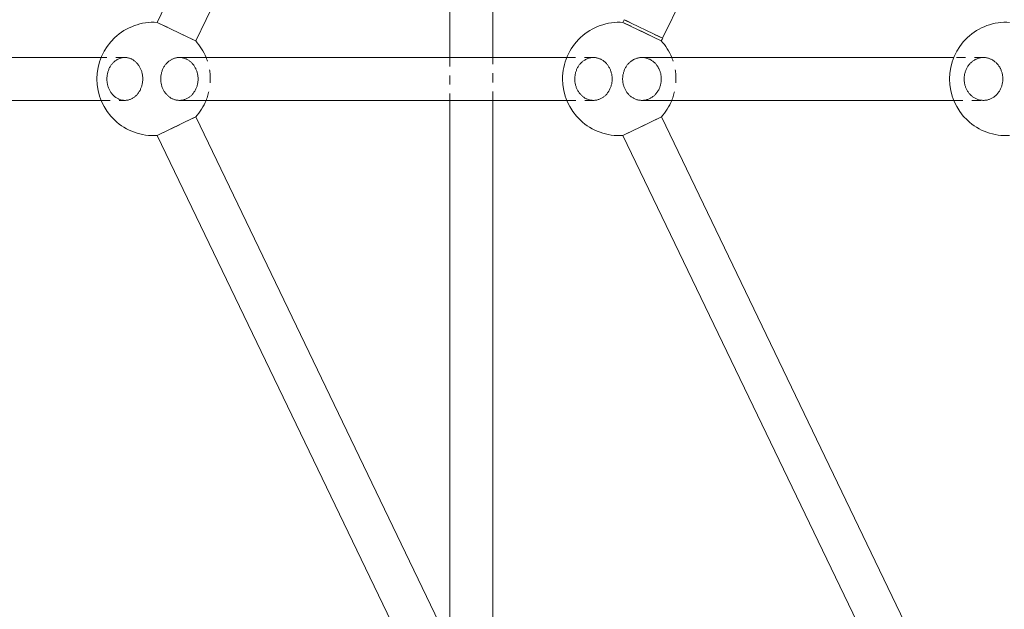
# Model space of a CAD drawing. Units: inches. Extents: x -1850 to 3750, y -1227 to 4373.
# Drawn here: x 333 to 595, y 1432 to 1589 of the extents above; entities that cross this region are included whole.
import ezdxf

# ---------------------------------------------------------------- set-up
doc = ezdxf.new("R2010")
doc.units = ezdxf.units.IN
doc.linetypes.add('DASHED', pattern=[4.8, 2.4, -2.4])
doc.layers.add('KC_COMMON_LAYER [1]', color=7, linetype='Continuous', lineweight=0)

msp = doc.modelspace()

# ---------------------------------------------------------------- linework, layer by layer
at = {"layer": 'KC_COMMON_LAYER [1]', "color": 7, "linetype": 'Continuous', "lineweight": 0}
for p, q in [((576.22, 2017.24), (369.63, 1588.26)), ((379.9, 1583.32), (586.48, 2012.3)), ((504, 1584.03), (663.64, 1915.54)), ((458.83, 1578.91), (458.83, 1747.22)), ((447.44, 1723.57), (447.44, 1578.91)), ((493.74, 1588.97), (503.47, 1584.29)), ((379.33, 1583.6), (369.63, 1588.26)), ((503.62, 1583.36), (493.45, 1588.26)), ((379.9, 1583.32), (379.33, 1583.6)), ((503.47, 1584.29), (504, 1584.03)), ((354.75, 1578.91), (273.59, 1578.91)), ((478.51, 1578.91), (375.57, 1578.91)), ((581.34, 1578.91), (498.51, 1578.91)), ((273.59, 1567.52), (354.75, 1567.52)), ((375.57, 1567.52), (478.51, 1567.52)), ((447.44, 1567.52), (447.44, 1422.87)), ((458.83, 1399.22), (458.83, 1567.52)), ((498.51, 1567.52), (581.34, 1567.52)), ((369.63, 1558.17), (379.33, 1562.84)), ((379.33, 1562.84), (379.9, 1563.11)), ((586.48, 1134.14), (379.9, 1563.11)), ((493.39, 1558.17), (503.13, 1562.86)), ((503.13, 1562.86), (503.66, 1563.11)), ((663.3, 1231.61), (503.66, 1563.11)), ((369.63, 1558.17), (576.22, 1129.2)), ((493.39, 1558.17), (653.04, 1226.67))]:
    msp.add_line(p, q, dxfattribs=at)
at = {"layer": 'KC_COMMON_LAYER [1]', "color": 7, "linetype": 'DASHED', "lineweight": 0}
for p, q in [((494.26, 1588.72), (493.74, 1588.97)), ((504, 1584.03), (494.26, 1588.72)), ((369.63, 1588.26), (370.2, 1587.99)), ((370.2, 1587.99), (379.9, 1583.32)), ((493.45, 1588.26), (498.53, 1585.81)), ((498.53, 1585.81), (503.62, 1583.36)), ((361.06, 1578.91), (354.75, 1578.91)), ((447.44, 1578.91), (447.44, 1567.52)), ((458.83, 1567.52), (458.83, 1578.91)), ((485.61, 1578.91), (478.51, 1578.91)), ((589.27, 1578.91), (581.34, 1578.91)), ((354.75, 1567.52), (361.06, 1567.52)), ((478.51, 1567.52), (485.61, 1567.52)), ((581.34, 1567.52), (589.27, 1567.52)), ((379.9, 1563.11), (370.2, 1558.45)), ((503.66, 1563.11), (493.92, 1558.43)), ((370.2, 1558.45), (369.63, 1558.17)), ((493.92, 1558.43), (493.39, 1558.17))]:
    msp.add_line(p, q, dxfattribs=at)
for points in [[(361.06, 1578.91), (360.88, 1578.91), (360.71, 1578.9), (360.53, 1578.88), (360.35, 1578.85), (360.18, 1578.81), (360, 1578.77), (359.83, 1578.72), (359.66, 1578.66), (359.49, 1578.59), (359.32, 1578.52), (359.16, 1578.44), (359, 1578.35), (358.84, 1578.25), (358.68, 1578.15), (358.53, 1578.04), (358.38, 1577.92), (358.23, 1577.8), (358.09, 1577.67), (357.95, 1577.53), (357.82, 1577.39), (357.69, 1577.25), (357.57, 1577.09), (357.45, 1576.93), (357.34, 1576.77), (357.23, 1576.6), (357.13, 1576.43), (357.03, 1576.25), (356.94, 1576.07), (356.85, 1575.88), (356.77, 1575.69), (356.7, 1575.5), (356.63, 1575.3), (356.57, 1575.1), (356.51, 1574.9), (356.46, 1574.69), (356.42, 1574.49), (356.38, 1574.28), (356.35, 1574.07), (356.33, 1573.86), (356.31, 1573.64), (356.3, 1573.43), (356.3, 1573.22)], [(365.81, 1573.72), (365.79, 1573.93), (365.76, 1574.14), (365.73, 1574.35), (365.69, 1574.56), (365.65, 1574.76), (365.6, 1574.96), (365.54, 1575.16), (365.48, 1575.36), (365.41, 1575.55), (365.33, 1575.74), (365.25, 1575.93), (365.16, 1576.11), (365.07, 1576.29), (364.97, 1576.47), (364.87, 1576.64), (364.76, 1576.81), (364.65, 1576.97), (364.53, 1577.12), (364.41, 1577.27), (364.28, 1577.42), (364.15, 1577.56), (364.01, 1577.69), (363.87, 1577.82), (363.72, 1577.94), (363.58, 1578.06), (363.42, 1578.16), (363.27, 1578.26), (363.11, 1578.36), (362.95, 1578.45), (362.79, 1578.53), (362.62, 1578.6), (362.45, 1578.66), (362.28, 1578.72), (362.11, 1578.77), (361.94, 1578.82), (361.77, 1578.85), (361.59, 1578.88), (361.42, 1578.9), (361.24, 1578.91), (361.06, 1578.91)], [(485.61, 1578.91), (485.43, 1578.91), (485.24, 1578.9), (485.06, 1578.88), (484.87, 1578.85), (484.69, 1578.81), (484.51, 1578.77), (484.33, 1578.72), (484.15, 1578.66), (483.97, 1578.59), (483.8, 1578.52), (483.63, 1578.44), (483.46, 1578.35), (483.29, 1578.25), (483.13, 1578.15), (482.97, 1578.04), (482.82, 1577.92), (482.67, 1577.8), (482.52, 1577.67), (482.38, 1577.53), (482.24, 1577.39), (482.1, 1577.25), (481.98, 1577.09), (481.85, 1576.93), (481.73, 1576.77), (481.62, 1576.6), (481.51, 1576.43), (481.41, 1576.25), (481.32, 1576.07), (481.23, 1575.88), (481.14, 1575.69), (481.07, 1575.5), (480.99, 1575.3), (480.93, 1575.1), (480.87, 1574.9), (480.82, 1574.69), (480.78, 1574.49), (480.74, 1574.28), (480.71, 1574.07), (480.68, 1573.86), (480.67, 1573.64), (480.65, 1573.43), (480.65, 1573.22)], [(488.02, 1578.2), (487.86, 1578.29), (487.7, 1578.38), (487.53, 1578.47), (487.37, 1578.54), (487.2, 1578.61), (487.03, 1578.68), (486.86, 1578.73), (486.68, 1578.78), (486.5, 1578.82), (486.33, 1578.85), (486.15, 1578.88), (485.97, 1578.9), (485.79, 1578.91), (485.61, 1578.91)], [(490.57, 1573.22), (490.57, 1573.43), (490.56, 1573.64), (490.54, 1573.84), (490.52, 1574.05), (490.49, 1574.26), (490.45, 1574.46), (490.41, 1574.66), (490.36, 1574.87), (490.3, 1575.06), (490.24, 1575.26), (490.17, 1575.46), (490.1, 1575.65), (490.02, 1575.83), (489.93, 1576.02), (489.84, 1576.2), (489.74, 1576.37), (489.64, 1576.54), (489.53, 1576.71), (489.41, 1576.87), (489.3, 1577.03), (489.17, 1577.19), (489.04, 1577.33), (488.91, 1577.47), (488.77, 1577.61), (488.63, 1577.74), (488.48, 1577.86), (488.33, 1577.98), (488.18, 1578.09), (488.02, 1578.2)], [(589.27, 1578.91), (589.07, 1578.91), (588.88, 1578.9), (588.69, 1578.88), (588.5, 1578.85), (588.31, 1578.81), (588.12, 1578.77), (587.94, 1578.72), (587.75, 1578.66), (587.57, 1578.59), (587.39, 1578.52), (587.21, 1578.44), (587.04, 1578.35), (586.87, 1578.25), (586.7, 1578.15), (586.53, 1578.04), (586.37, 1577.92), (586.22, 1577.8), (586.06, 1577.67), (585.92, 1577.53), (585.77, 1577.39), (585.63, 1577.24), (585.5, 1577.09), (585.37, 1576.93), (585.25, 1576.77), (585.13, 1576.6), (585.02, 1576.43), (584.92, 1576.25), (584.82, 1576.07), (584.73, 1575.88), (584.64, 1575.69), (584.56, 1575.5), (584.49, 1575.3), (584.42, 1575.1), (584.36, 1574.9), (584.31, 1574.69), (584.26, 1574.49), (584.22, 1574.28), (584.19, 1574.07), (584.16, 1573.86), (584.14, 1573.64), (584.13, 1573.43), (584.13, 1573.22)], [(593.01, 1577.11), (592.88, 1577.26), (592.74, 1577.41), (592.6, 1577.55), (592.45, 1577.68), (592.3, 1577.81), (592.14, 1577.93), (591.98, 1578.05), (591.82, 1578.16), (591.65, 1578.26), (591.48, 1578.36), (591.31, 1578.44), (591.13, 1578.52), (590.95, 1578.6), (590.77, 1578.66), (590.59, 1578.72), (590.4, 1578.77), (590.21, 1578.81), (590.03, 1578.85), (589.84, 1578.88), (589.65, 1578.9), (589.46, 1578.91), (589.27, 1578.91)], [(594.4, 1573.22), (594.4, 1573.42), (594.39, 1573.63), (594.37, 1573.83), (594.35, 1574.03), (594.32, 1574.23), (594.28, 1574.43), (594.24, 1574.63), (594.19, 1574.83), (594.14, 1575.02), (594.07, 1575.22), (594.01, 1575.41), (593.93, 1575.59), (593.85, 1575.78), (593.77, 1575.96), (593.68, 1576.13), (593.58, 1576.31), (593.48, 1576.48), (593.37, 1576.64), (593.25, 1576.8), (593.14, 1576.96), (593.01, 1577.11)], [(356.3, 1573.22), (356.3, 1573.05), (356.31, 1572.88), (356.32, 1572.71)], [(361.06, 1567.52), (361.24, 1567.53), (361.42, 1567.54), (361.59, 1567.56), (361.77, 1567.59), (361.95, 1567.62), (362.12, 1567.67), (362.29, 1567.72), (362.47, 1567.78), (362.64, 1567.84), (362.8, 1567.92), (362.97, 1568), (363.13, 1568.09), (363.29, 1568.18), (363.44, 1568.29), (363.6, 1568.4), (363.75, 1568.51), (363.89, 1568.64), (364.03, 1568.77), (364.17, 1568.9), (364.3, 1569.04), (364.43, 1569.19), (364.55, 1569.34), (364.67, 1569.5), (364.79, 1569.67), (364.9, 1569.84), (365, 1570.01), (365.1, 1570.19), (365.19, 1570.37), (365.27, 1570.56), (365.35, 1570.75), (365.43, 1570.94), (365.5, 1571.14), (365.56, 1571.34), (365.61, 1571.54), (365.66, 1571.74), (365.71, 1571.95), (365.74, 1572.16), (365.77, 1572.37), (365.8, 1572.58), (365.81, 1572.79), (365.82, 1573.01), (365.83, 1573.22)], [(365.83, 1573.22), (365.82, 1573.39), (365.82, 1573.56), (365.81, 1573.72)], [(480.65, 1573.22), (480.65, 1573.01), (480.66, 1572.8), (480.68, 1572.59), (480.7, 1572.38), (480.73, 1572.18), (480.77, 1571.97), (480.81, 1571.77), (480.86, 1571.57), (480.92, 1571.37), (480.98, 1571.17), (481.05, 1570.98), (481.12, 1570.79), (481.21, 1570.6), (481.29, 1570.42), (481.38, 1570.24), (481.48, 1570.06), (481.59, 1569.89), (481.69, 1569.72), (481.81, 1569.56), (481.93, 1569.4), (482.05, 1569.25), (482.18, 1569.1), (482.32, 1568.96), (482.45, 1568.83), (482.6, 1568.7), (482.74, 1568.57), (482.89, 1568.45), (483.05, 1568.34), (483.21, 1568.24)], [(485.61, 1567.52), (485.8, 1567.53), (485.98, 1567.54), (486.17, 1567.56), (486.35, 1567.59), (486.53, 1567.62), (486.72, 1567.67), (486.9, 1567.72), (487.07, 1567.78), (487.25, 1567.84), (487.42, 1567.92), (487.6, 1568), (487.76, 1568.09), (487.93, 1568.18), (488.09, 1568.29), (488.25, 1568.4), (488.41, 1568.51), (488.56, 1568.64), (488.7, 1568.77), (488.85, 1568.9), (488.99, 1569.04), (489.12, 1569.19), (489.25, 1569.34), (489.37, 1569.5), (489.49, 1569.67), (489.6, 1569.84), (489.71, 1570.01), (489.81, 1570.19), (489.91, 1570.37), (490, 1570.56), (490.08, 1570.75), (490.16, 1570.94), (490.23, 1571.14), (490.29, 1571.34), (490.35, 1571.54), (490.4, 1571.74), (490.45, 1571.95), (490.49, 1572.16), (490.52, 1572.37), (490.54, 1572.58), (490.56, 1572.79), (490.57, 1573.01), (490.57, 1573.22)], [(584.13, 1573.22), (584.13, 1573.01), (584.14, 1572.81), (584.16, 1572.61), (584.18, 1572.4), (584.21, 1572.2), (584.25, 1572), (584.29, 1571.8), (584.34, 1571.61), (584.4, 1571.41), (584.46, 1571.22), (584.52, 1571.03), (584.6, 1570.84), (584.68, 1570.66), (584.76, 1570.48), (584.85, 1570.3), (584.95, 1570.13), (585.05, 1569.96), (585.16, 1569.79), (585.28, 1569.63), (585.39, 1569.48), (585.52, 1569.32)], [(589.27, 1567.52), (589.46, 1567.53), (589.65, 1567.54), (589.84, 1567.56), (590.03, 1567.59), (590.22, 1567.62), (590.41, 1567.67), (590.59, 1567.72), (590.78, 1567.78), (590.96, 1567.84), (591.14, 1567.92), (591.32, 1568), (591.49, 1568.09), (591.66, 1568.18), (591.83, 1568.29), (592, 1568.4), (592.16, 1568.51), (592.31, 1568.64), (592.47, 1568.77), (592.61, 1568.9), (592.76, 1569.04), (592.9, 1569.19), (593.03, 1569.34), (593.16, 1569.5), (593.28, 1569.67), (593.4, 1569.84), (593.51, 1570.01), (593.61, 1570.19), (593.71, 1570.37), (593.8, 1570.56), (593.89, 1570.75), (593.97, 1570.94), (594.05, 1571.14), (594.11, 1571.34), (594.17, 1571.54), (594.23, 1571.74), (594.27, 1571.95), (594.31, 1572.16), (594.34, 1572.37), (594.37, 1572.58), (594.39, 1572.79), (594.4, 1573.01), (594.4, 1573.22)], [(356.32, 1572.71), (356.34, 1572.5), (356.36, 1572.29), (356.39, 1572.09), (356.43, 1571.88), (356.48, 1571.68), (356.53, 1571.47), (356.58, 1571.27), (356.65, 1571.08), (356.72, 1570.88), (356.79, 1570.69), (356.87, 1570.51), (356.96, 1570.32), (357.05, 1570.14), (357.15, 1569.97), (357.25, 1569.8), (357.36, 1569.63), (357.48, 1569.47), (357.59, 1569.31), (357.72, 1569.16), (357.85, 1569.02), (357.98, 1568.88), (358.12, 1568.74), (358.26, 1568.62), (358.4, 1568.49), (358.55, 1568.38), (358.7, 1568.27), (358.85, 1568.17), (359.01, 1568.08), (359.17, 1567.99), (359.34, 1567.91), (359.5, 1567.84), (359.67, 1567.77), (359.84, 1567.71), (360.01, 1567.66), (360.18, 1567.62), (360.36, 1567.59), (360.53, 1567.56), (360.71, 1567.54), (360.89, 1567.53), (361.06, 1567.52)], [(483.21, 1568.24), (483.36, 1568.14), (483.53, 1568.05), (483.69, 1567.97), (483.86, 1567.89), (484.02, 1567.82), (484.2, 1567.76), (484.37, 1567.7), (484.54, 1567.66), (484.72, 1567.62), (484.9, 1567.58), (485.07, 1567.56), (485.25, 1567.54), (485.43, 1567.53), (485.61, 1567.52)], [(585.52, 1569.32), (585.65, 1569.17), (585.79, 1569.03), (585.93, 1568.89), (586.08, 1568.75), (586.23, 1568.62), (586.39, 1568.5), (586.55, 1568.39), (586.71, 1568.28), (586.88, 1568.18), (587.05, 1568.08), (587.22, 1567.99), (587.4, 1567.91), (587.58, 1567.84), (587.76, 1567.77), (587.94, 1567.71), (588.13, 1567.66), (588.32, 1567.62), (588.5, 1567.59), (588.69, 1567.56), (588.88, 1567.54), (589.07, 1567.53), (589.27, 1567.52)]]:
    msp.add_lwpolyline(points, dxfattribs=at)
at = {"layer": 'KC_COMMON_LAYER [1]', "color": 7, "linetype": 'Continuous', "lineweight": 0, "extrusion": (0, 0, -1)}
for points in [[(-370.61, 1573.22), (-370.61, 1573.43), (-370.62, 1573.64), (-370.64, 1573.86), (-370.66, 1574.07), (-370.69, 1574.28), (-370.73, 1574.49), (-370.78, 1574.69), (-370.83, 1574.9), (-370.88, 1575.1), (-370.95, 1575.3), (-371.02, 1575.5), (-371.1, 1575.69), (-371.18, 1575.88), (-371.27, 1576.07), (-371.37, 1576.25), (-371.47, 1576.43), (-371.58, 1576.6), (-371.69, 1576.77), (-371.81, 1576.93), (-371.93, 1577.09), (-372.06, 1577.25), (-372.19, 1577.39), (-372.33, 1577.53), (-372.47, 1577.67), (-372.62, 1577.8), (-372.77, 1577.92), (-372.93, 1578.04), (-373.09, 1578.15), (-373.25, 1578.25), (-373.41, 1578.35), (-373.58, 1578.44), (-373.75, 1578.52), (-373.93, 1578.59), (-374.11, 1578.66), (-374.28, 1578.72), (-374.46, 1578.77), (-374.65, 1578.81), (-374.83, 1578.85), (-375.01, 1578.88), (-375.2, 1578.9), (-375.38, 1578.91), (-375.57, 1578.91)], [(-493.37, 1573.22), (-493.37, 1573.43), (-493.38, 1573.64), (-493.4, 1573.86), (-493.43, 1574.07), (-493.46, 1574.28), (-493.5, 1574.49), (-493.55, 1574.69), (-493.6, 1574.9), (-493.66, 1575.1), (-493.73, 1575.3), (-493.8, 1575.5), (-493.88, 1575.69), (-493.97, 1575.88), (-494.06, 1576.07), (-494.16, 1576.25), (-494.26, 1576.43), (-494.37, 1576.6), (-494.49, 1576.77), (-494.61, 1576.93), (-494.74, 1577.09), (-494.87, 1577.24), (-495.01, 1577.39), (-495.16, 1577.53), (-495.3, 1577.67), (-495.46, 1577.8), (-495.61, 1577.92), (-495.77, 1578.04), (-495.94, 1578.15), (-496.11, 1578.25), (-496.28, 1578.35), (-496.45, 1578.44), (-496.63, 1578.52), (-496.81, 1578.59), (-496.99, 1578.66), (-497.18, 1578.72), (-497.36, 1578.77), (-497.55, 1578.81), (-497.74, 1578.85), (-497.93, 1578.88), (-498.12, 1578.9), (-498.31, 1578.91), (-498.51, 1578.91)], [(-373.16, 1568.24), (-373, 1568.34), (-372.85, 1568.45), (-372.7, 1568.57), (-372.55, 1568.7), (-372.41, 1568.83), (-372.27, 1568.96), (-372.14, 1569.1), (-372.01, 1569.25), (-371.88, 1569.4), (-371.76, 1569.56), (-371.65, 1569.72), (-371.54, 1569.89), (-371.44, 1570.06), (-371.34, 1570.24), (-371.25, 1570.42), (-371.16, 1570.6), (-371.08, 1570.79), (-371.01, 1570.98), (-370.94, 1571.17), (-370.87, 1571.37), (-370.82, 1571.57), (-370.77, 1571.77), (-370.73, 1571.97), (-370.69, 1572.18), (-370.66, 1572.38), (-370.64, 1572.59), (-370.62, 1572.8), (-370.61, 1573.01), (-370.61, 1573.22)], [(-494.76, 1569.32), (-494.63, 1569.48), (-494.52, 1569.63), (-494.4, 1569.79), (-494.29, 1569.96), (-494.19, 1570.13), (-494.09, 1570.3), (-494, 1570.48), (-493.92, 1570.66), (-493.84, 1570.84), (-493.76, 1571.03), (-493.7, 1571.22), (-493.64, 1571.41), (-493.58, 1571.61), (-493.53, 1571.8), (-493.49, 1572), (-493.45, 1572.2), (-493.42, 1572.4), (-493.4, 1572.61), (-493.38, 1572.81), (-493.37, 1573.01), (-493.37, 1573.22)], [(-375.57, 1567.52), (-375.39, 1567.53), (-375.21, 1567.54), (-375.03, 1567.56), (-374.85, 1567.58), (-374.67, 1567.62), (-374.5, 1567.66), (-374.32, 1567.7), (-374.15, 1567.76), (-373.98, 1567.82), (-373.81, 1567.89), (-373.64, 1567.97), (-373.48, 1568.05), (-373.32, 1568.14), (-373.16, 1568.24)], [(-498.51, 1567.52), (-498.31, 1567.53), (-498.12, 1567.54), (-497.93, 1567.56), (-497.74, 1567.59), (-497.56, 1567.62), (-497.37, 1567.66), (-497.18, 1567.71), (-497, 1567.77), (-496.82, 1567.84), (-496.64, 1567.91), (-496.46, 1567.99), (-496.29, 1568.08), (-496.12, 1568.18), (-495.95, 1568.28), (-495.79, 1568.39), (-495.63, 1568.5), (-495.47, 1568.62), (-495.32, 1568.75), (-495.17, 1568.89), (-495.03, 1569.03), (-494.89, 1569.17), (-494.76, 1569.32)]]:
    msp.add_lwpolyline(points, dxfattribs=at)
at = {"layer": 'KC_COMMON_LAYER [1]', "color": 7, "linetype": 'DASHED', "lineweight": 0, "extrusion": (0, 0, -1)}
for points in [[(-375.57, 1578.91), (-375.75, 1578.91), (-375.93, 1578.9), (-376.1, 1578.88), (-376.28, 1578.85), (-376.46, 1578.82), (-376.64, 1578.78), (-376.81, 1578.73), (-376.98, 1578.68), (-377.15, 1578.61), (-377.32, 1578.54), (-377.49, 1578.47), (-377.65, 1578.38), (-377.81, 1578.29), (-377.97, 1578.2)], [(-377.97, 1578.2), (-378.13, 1578.09), (-378.28, 1577.98), (-378.44, 1577.86), (-378.58, 1577.74), (-378.72, 1577.61), (-378.86, 1577.47), (-379, 1577.33), (-379.13, 1577.19), (-379.25, 1577.03), (-379.37, 1576.87), (-379.48, 1576.71), (-379.59, 1576.54), (-379.7, 1576.37), (-379.79, 1576.2), (-379.89, 1576.02), (-379.97, 1575.83), (-380.05, 1575.65), (-380.13, 1575.46), (-380.2, 1575.26), (-380.26, 1575.06), (-380.31, 1574.87), (-380.36, 1574.66), (-380.41, 1574.46), (-380.44, 1574.26), (-380.47, 1574.05), (-380.5, 1573.84), (-380.51, 1573.64), (-380.52, 1573.43), (-380.53, 1573.22)], [(-498.51, 1578.91), (-498.7, 1578.91), (-498.89, 1578.9), (-499.08, 1578.88), (-499.27, 1578.85), (-499.45, 1578.81), (-499.64, 1578.77), (-499.83, 1578.72), (-500.01, 1578.66), (-500.19, 1578.6), (-500.37, 1578.52), (-500.55, 1578.44), (-500.72, 1578.36), (-500.89, 1578.26), (-501.06, 1578.16), (-501.22, 1578.05), (-501.38, 1577.93), (-501.54, 1577.81), (-501.69, 1577.68), (-501.84, 1577.55), (-501.98, 1577.41), (-502.12, 1577.26), (-502.25, 1577.11)], [(-502.25, 1577.11), (-502.38, 1576.96), (-502.49, 1576.8), (-502.61, 1576.64), (-502.72, 1576.48), (-502.82, 1576.31), (-502.92, 1576.13), (-503.01, 1575.96), (-503.09, 1575.78), (-503.17, 1575.59), (-503.25, 1575.41), (-503.31, 1575.22), (-503.38, 1575.02), (-503.43, 1574.83), (-503.48, 1574.63), (-503.52, 1574.43), (-503.56, 1574.23), (-503.59, 1574.03), (-503.61, 1573.83), (-503.63, 1573.63), (-503.64, 1573.42), (-503.64, 1573.22)], [(-380.53, 1573.22), (-380.52, 1573.01), (-380.51, 1572.79), (-380.5, 1572.58), (-380.47, 1572.37), (-380.44, 1572.16), (-380.4, 1571.95), (-380.36, 1571.74), (-380.31, 1571.54), (-380.25, 1571.34), (-380.18, 1571.14), (-380.11, 1570.94), (-380.04, 1570.75), (-379.95, 1570.56), (-379.86, 1570.37), (-379.77, 1570.19), (-379.67, 1570.01), (-379.56, 1569.84), (-379.44, 1569.67), (-379.33, 1569.5), (-379.2, 1569.34), (-379.07, 1569.19), (-378.94, 1569.04), (-378.8, 1568.9), (-378.66, 1568.77), (-378.51, 1568.64), (-378.36, 1568.51), (-378.21, 1568.4), (-378.05, 1568.29), (-377.88, 1568.18), (-377.72, 1568.09), (-377.55, 1568), (-377.38, 1567.92), (-377.2, 1567.84), (-377.03, 1567.78), (-376.85, 1567.72), (-376.67, 1567.67), (-376.49, 1567.62), (-376.31, 1567.59), (-376.12, 1567.56), (-375.94, 1567.54), (-375.75, 1567.53), (-375.57, 1567.52)], [(-503.64, 1573.22), (-503.64, 1573.01), (-503.63, 1572.79), (-503.61, 1572.58), (-503.58, 1572.37), (-503.55, 1572.16), (-503.51, 1571.95), (-503.47, 1571.74), (-503.41, 1571.54), (-503.35, 1571.34), (-503.29, 1571.14), (-503.21, 1570.94), (-503.13, 1570.75), (-503.04, 1570.56), (-502.95, 1570.37), (-502.85, 1570.19), (-502.75, 1570.01), (-502.64, 1569.84), (-502.52, 1569.67), (-502.4, 1569.5), (-502.27, 1569.34), (-502.14, 1569.19), (-502, 1569.04), (-501.85, 1568.9), (-501.71, 1568.77), (-501.55, 1568.64), (-501.4, 1568.51), (-501.24, 1568.4), (-501.07, 1568.29), (-500.9, 1568.18), (-500.73, 1568.09), (-500.56, 1568), (-500.38, 1567.92), (-500.2, 1567.84), (-500.02, 1567.78), (-499.83, 1567.72), (-499.65, 1567.67), (-499.46, 1567.62), (-499.27, 1567.59), (-499.08, 1567.56), (-498.89, 1567.54), (-498.7, 1567.53), (-498.51, 1567.52)]]:
    msp.add_lwpolyline(points, dxfattribs=at)
at = {"layer": 'KC_COMMON_LAYER [1]', "color": 7, "linetype": 'Continuous', "lineweight": 30}
msp.add_circle((949.56, 1573.22), 2800, dxfattribs=at)
at = {"layer": 'KC_COMMON_LAYER [1]', "color": 7, "linetype": 'DASHED', "lineweight": 0}
for centre, radius, start, end in [((949.56, 1573.22), 718.34, 89.99998, 270.00002), ((949.56, 1573.22), 688.66, 89.99998, 270.00002), ((368.71, 1573.22), 15.07, 0.0002, 22.1952), ((492.47, 1573.22), 15.07, 0.0002, 22.1959), ((368.71, 1573.22), 15.07, 337.8051, 0.0002), ((492.47, 1573.22), 15.07, 337.8044, 0.0002)]:
    msp.add_arc(centre, radius, start, end, dxfattribs=at)
at = {"layer": 'KC_COMMON_LAYER [1]', "color": 7, "linetype": 'Continuous', "lineweight": 0}
for centre, radius, start, end in [((949.56, 1573.22), 687.32, 129.34186, 179.22957), ((498.87, 1586.5), 5.7, 154.282, 162.0212), ((368.71, 1573.22), 15.07, 86.4822, 179.9998), ((492.47, 1573.22), 15.07, 86.2683, 179.9998), ((595.3, 1573.22), 15.07, 86.4814, 179.9999), ((368.71, 1573.22), 15.07, 22.1952, 42.0879), ((498.87, 1586.5), 5.7, 326.5471, 334.2884), ((492.47, 1573.22), 15.07, 22.1959, 42.3032), ((368.71, 1573.22), 15.07, 179.9998, 273.5177), ((492.47, 1573.22), 15.07, 179.9998, 273.5159), ((595.3, 1573.22), 15.07, 179.9999, 273.5186), ((368.71, 1573.22), 15.07, 317.9123, 337.8051), ((492.47, 1573.22), 15.07, 317.9112, 337.8044), ((949.56, 1573.22), 687.32, 180.77046, 230.65814)]:
    msp.add_arc(centre, radius, start, end, dxfattribs=at)

doc.saveas('drawing.dxf')
